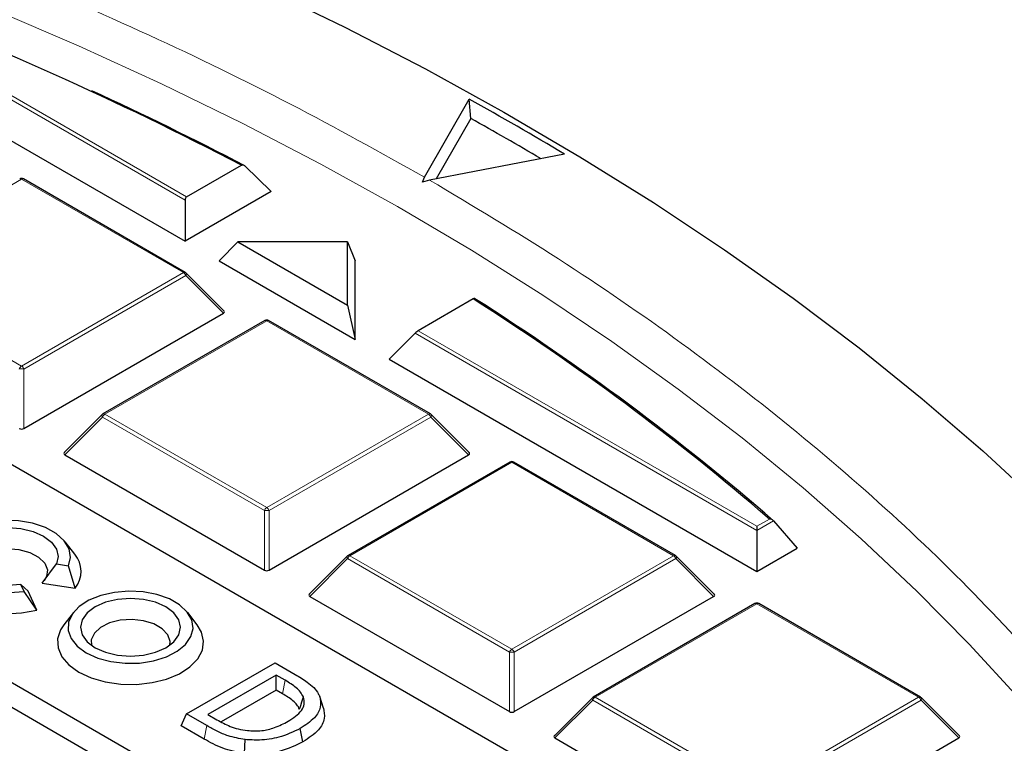
# Model space of a CAD drawing. Units: millimetres. Extents: x 0 to 420, y 0 to 297.
# Drawn here: x 338 to 352, y 211 to 222 of the extents above; entities that cross this region are included whole.
import ezdxf

# ---------------------------------------------------------------- set-up
doc = ezdxf.new("R2010")
doc.units = ezdxf.units.MM

msp = doc.modelspace()

# ---------------------------------------------------------------- linework, layer by layer
at = {"color": 8, "linetype": 'Continuous', "lineweight": 18}
for p, q in [((340.2541, 219.21), (335.1842, 222.1368)), ((335.2542, 222.1601), (340.2774, 219.2602)), ((337.8297, 219.5222), (335.4291, 218.1364)), ((340.2303, 218.1364), (337.8297, 219.5222)), ((335.4291, 218.1364), (337.8297, 216.7506)), ((337.8297, 216.7506), (340.2303, 218.1364)), ((340.2653, 218.0929), (337.8647, 216.707)), ((340.8252, 217.5329), (340.2653, 218.0929)), ((341.4663, 217.4229), (339.0657, 216.0371)), ((343.8669, 216.0371), (341.4663, 217.4229)), ((343.7161, 217.2751), (348.7394, 214.3752)), ((348.7394, 214.3115), (343.6695, 217.2383)), ((337.8647, 216.707), (337.8647, 215.8239)), ((339.0307, 215.9935), (338.4708, 215.4336)), ((341.4313, 214.6077), (339.0307, 215.9935)), ((339.0657, 216.0371), (341.4663, 214.6512)), ((341.4663, 214.6512), (343.8669, 216.0371)), ((343.9019, 215.9935), (341.5013, 214.6077)), ((344.4617, 215.4336), (343.9019, 215.9935)), ((345.1028, 215.3236), (342.7022, 213.9377)), ((347.5034, 213.9377), (345.1028, 215.3236)), ((341.4313, 213.7246), (341.4313, 214.6077)), ((341.5013, 214.6077), (341.5013, 213.7246)), ((348.7394, 214.3752), (348.9248, 214.4823)), ((348.9884, 214.4553), (348.7394, 214.3115)), ((342.6672, 213.8942), (342.1074, 213.3343)), ((345.0678, 212.5084), (342.6672, 213.8942)), ((342.7022, 213.9377), (345.1028, 212.5519)), ((345.1028, 212.5519), (347.5034, 213.9377)), ((347.5384, 213.8942), (345.1378, 212.5084)), ((348.0983, 213.3343), (347.5384, 213.8942)), ((348.7394, 213.2242), (346.3388, 211.8384)), ((351.14, 211.8384), (348.7394, 213.2242)), ((345.0678, 211.6252), (345.0678, 212.5084)), ((345.1378, 212.5084), (345.1378, 211.6252)), ((341.7009, 211.8915), (341.7416, 212.0898)), ((346.3038, 211.7949), (345.7439, 211.2349)), ((348.7044, 210.409), (346.3038, 211.7949)), ((346.3388, 211.8384), (348.7394, 210.4526)), ((348.7394, 210.4526), (351.14, 211.8384)), ((351.175, 211.7949), (348.7744, 210.409)), ((351.7348, 211.2349), (351.175, 211.7949)), ((340.5384, 211.2191), (340.579, 211.4175))]:
    msp.add_line(p, q, dxfattribs=at)
at = {"color": 7, "linetype": 'Continuous', "lineweight": 25}
for p, q in [((334.7993, 221.7518), (340.2541, 218.6028)), ((347.9, 209.3891), (326.9201, 221.5006)), ((343.8088, 219.5511), (344.4716, 220.7084)), ((344.4943, 220.4221), (344.4716, 220.7084)), ((344.4943, 220.4221), (343.9821, 219.5277)), ((324.1229, 219.8858), (345.1028, 207.7743)), ((345.8865, 219.8924), (343.8825, 219.5086)), ((323.8896, 219.6525), (345.1028, 207.4064)), ((340.2774, 219.2602), (341.0924, 219.7307)), ((341.5338, 219.3416), (341.1396, 219.7212)), ((340.2589, 218.1392), (337.8583, 219.5251)), ((343.7756, 219.48), (343.8088, 219.5511)), ((343.8825, 219.5086), (343.7756, 219.48)), ((341.5338, 219.3416), (340.2541, 218.6028)), ((340.2541, 219.21), (340.2541, 218.6028)), ((341.0364, 218.5949), (340.7592, 218.3112)), ((341.0364, 218.5949), (342.6646, 217.6549)), ((342.6646, 218.5949), (341.0364, 218.5949)), ((342.6646, 217.6549), (342.6646, 218.5949)), ((342.6646, 218.5949), (342.7795, 218.3112)), ((340.7592, 218.3112), (342.7795, 217.1449)), ((342.7795, 217.1449), (342.7795, 218.3112)), ((340.8342, 217.5666), (340.2707, 218.1301)), ((344.5311, 217.7456), (343.7161, 217.2751)), ((342.6646, 217.6549), (342.7795, 217.1449)), ((337.8647, 215.8239), (340.8252, 217.5329)), ((341.4377, 217.4257), (339.0371, 216.0399)), ((343.8954, 216.0399), (341.4948, 217.4257)), ((343.2845, 216.8534), (343.6695, 217.2383)), ((343.2845, 216.8534), (348.7394, 213.7044)), ((339.0253, 216.0308), (338.4618, 215.4673)), ((344.4708, 215.4673), (343.9073, 216.0308)), ((338.4708, 215.4336), (341.4313, 213.7246)), ((341.5013, 213.7246), (344.4617, 215.4336)), ((345.0743, 215.3264), (342.6737, 213.9406)), ((347.532, 213.9406), (345.1314, 215.3264)), ((348.7394, 214.3752), (348.7394, 214.3115)), ((348.9884, 214.4553), (349.3379, 214.0499)), ((348.7394, 214.3115), (348.7394, 213.7044)), ((338.6184, 213.9601), (338.4754, 214.1448)), ((348.7394, 213.7044), (349.3379, 214.0499)), ((342.6618, 213.9315), (342.0983, 213.3679)), ((348.1073, 213.3679), (347.5438, 213.9315)), ((338.1327, 213.5326), (338.3452, 213.815)), ((338.3452, 213.815), (338.5246, 213.7873)), ((338.6244, 213.4566), (338.5246, 213.7873)), ((337.868, 213.4083), (337.82, 213.5118)), ((337.9252, 213.4129), (337.82, 213.5118)), ((338.1327, 213.5326), (338.6244, 213.4566)), ((338.057, 213.129), (337.868, 213.4083)), ((338.057, 213.129), (337.9252, 213.4129)), ((342.1074, 213.3343), (345.0678, 211.6252)), ((345.1378, 211.6252), (348.0983, 213.3343)), ((348.7108, 213.227), (346.3102, 211.8412)), ((351.1685, 211.8412), (348.7679, 213.227)), ((338.5983, 213.0952), (338.4552, 212.9105)), ((340.4367, 212.9105), (340.2937, 213.0952)), ((340.278, 211.5913), (341.5912, 212.3494)), ((341.5912, 212.3494), (341.8889, 212.1776)), ((341.6078, 212.1671), (340.5938, 211.5817)), ((341.7416, 212.0898), (341.6078, 212.1671)), ((341.6078, 211.9452), (341.6078, 212.1671)), ((341.6078, 211.9452), (340.7905, 211.4734)), ((341.7009, 211.8915), (341.6078, 211.9452)), ((342.3087, 211.6791), (342.2525, 211.8474)), ((346.2984, 211.8321), (345.7349, 211.2686)), ((351.7439, 211.2686), (351.1804, 211.8321)), ((340.1968, 211.4163), (340.278, 211.5913)), ((340.579, 211.4175), (340.278, 211.5913)), ((340.5938, 211.5817), (340.7276, 211.5045)), ((340.5384, 211.2191), (340.1968, 211.4163)), ((342.0045, 211.1762), (341.9639, 211.3746)), ((341.1349, 211.0035), (341.1468, 211.2109)), ((345.7439, 211.2349), (348.7044, 209.5259)), ((348.7744, 209.5259), (351.7348, 211.2349))]:
    msp.add_line(p, q, dxfattribs=at)
at = {"color": 7, "linetype": 'Continuous', "lineweight": 25, "flags": 128}
for points in [[(337.518, 224.03), (338.8394, 223.5013), (340.1317, 222.9491), (341.3937, 222.374), (342.6241, 221.7765), (343.8216, 221.1572), (344.9853, 220.5167), (346.1138, 219.8557), (347.2062, 219.1747), (348.2614, 218.4744), (349.2784, 217.7555), (350.2561, 217.0187), (351.1937, 216.2646), (352.0902, 215.4942), (352.9447, 214.708)], [(338.5246, 213.7873), (338.556, 213.9133), (338.535, 214.04), (338.4629, 214.1603), (338.3437, 214.2673), (338.1842, 214.3552), (337.9932, 214.4188), (337.7817, 214.4547), (337.5615, 214.4607), (337.345, 214.4366), (337.1444, 214.3838), (336.9711, 214.3051), (336.8348, 214.205), (336.7432, 214.0893), (336.7015, 213.9643), (336.712, 213.8371), (336.7741, 213.715), (336.8843, 213.6048), (337.0365, 213.5127), (337.222, 213.4439), (337.4303, 213.4022), (337.6498, 213.3901), (337.868, 213.4083)], [(337.82, 213.5118), (337.6277, 213.4972), (337.4354, 213.5118), (337.2563, 213.5547), (337.1024, 213.6228), (336.9844, 213.7116), (336.9101, 213.815), (336.8848, 213.926), (336.9101, 214.037), (336.9844, 214.1405), (337.1024, 214.2293), (337.2563, 214.2974), (337.4354, 214.3403), (337.6277, 214.3549), (337.82, 214.3403), (337.9991, 214.2974), (338.153, 214.2293), (338.271, 214.1405), (338.3452, 214.037), (338.3706, 213.926), (338.3452, 213.815)], [(337.0469, 213.6586), (337.0417, 213.7129), (337.073, 213.8138), (337.1552, 213.9047), (337.2808, 213.9772), (337.4381, 214.0246), (337.6129, 214.0427), (337.789, 214.0297), (337.9503, 213.9869), (338.0821, 213.9182), (338.1721, 213.8298), (338.2122, 213.73), (338.1986, 213.6278), (338.1628, 213.5663)], [(336.6369, 213.9601), (336.5717, 213.849), (336.5425, 213.7118), (336.5661, 213.5743), (336.6413, 213.4431), (336.7646, 213.3246), (336.9298, 213.2246), (337.129, 213.1479), (337.3525, 213.0984), (337.5893, 213.0783), (337.828, 213.0887), (338.057, 213.129)], [(338.7894, 212.4973), (338.9585, 212.4201), (339.1539, 212.3675), (339.365, 212.3424), (339.5805, 212.346), (339.7888, 212.3782), (339.9786, 212.4373), (340.1396, 212.52), (340.2633, 212.622), (340.3429, 212.7376), (340.3741, 212.8608), (340.3554, 212.9848), (340.2875, 213.1029), (340.1744, 213.2088), (340.0219, 213.2969), (339.8384, 213.3622), (339.6337, 213.4013), (339.419, 213.4122), (339.2056, 213.3942), (339.0053, 213.3482), (338.8287, 213.2768), (338.6853, 213.1838), (338.583, 213.0743), (338.5272, 212.9541), (338.5209, 212.8297), (338.5645, 212.7078), (338.6556, 212.595), (338.7894, 212.4973)], [(338.9207, 212.5731), (339.0745, 212.505), (339.2537, 212.4621), (339.446, 212.4475), (339.6382, 212.4621), (339.8174, 212.505), (339.9712, 212.5731), (340.0893, 212.6619), (340.1635, 212.7654), (340.1888, 212.8764), (340.1635, 212.9874), (340.0893, 213.0908), (339.9712, 213.1796), (339.8174, 213.2478), (339.6382, 213.2906), (339.446, 213.3052), (339.2537, 213.2906), (339.0745, 213.2478), (338.9207, 213.1796), (338.8026, 213.0908), (338.7284, 212.9874), (338.7031, 212.8764), (338.7284, 212.7654), (338.8026, 212.6619), (338.9207, 212.5731)], [(338.4552, 212.9105), (338.4085, 212.8386), (338.3643, 212.7056), (338.3706, 212.5702), (338.4273, 212.4387), (338.5315, 212.3173), (338.6786, 212.2117)], [(338.6786, 212.2117), (338.8615, 212.1268), (339.0717, 212.0667), (339.2995, 212.034), (339.534, 212.0303), (339.7645, 212.0558), (339.9801, 212.1094), (340.1707, 212.1884), (340.3274, 212.2892), (340.4429, 212.4072), (340.5118, 212.5367), (340.5309, 212.6717), (340.4992, 212.8059), (340.4367, 212.9105)], [(340.0267, 212.609), (340.0317, 212.6674), (339.9992, 212.7665), (339.9176, 212.8557), (339.794, 212.927), (339.6396, 212.9741), (339.4679, 212.9929), (339.2943, 212.9816), (339.1341, 212.9412), (339.0017, 212.8755), (338.9087, 212.7901), (338.8635, 212.6926), (338.8652, 212.609)], [(341.9541, 211.6603), (341.9708, 211.7152), (341.9876, 211.77), (342.0099, 211.8432)]]:
    msp.add_lwpolyline(points, dxfattribs=at)
at = {"color": 8, "linetype": 'Continuous', "lineweight": 18, "flags": 128}
for points in [[(337.4104, 222.041), (338.6727, 221.5014), (339.9045, 220.9388), (341.1047, 220.3538), (342.2719, 219.7471), (343.405, 219.1192), (344.5028, 218.4707), (345.5642, 217.8023), (346.5882, 217.1148), (347.5737, 216.4087), (348.5197, 215.6849), (349.4252, 214.944), (350.2894, 214.1868), (351.1112, 213.4142), (351.89, 212.6267), (352.6249, 211.8253)], [(340.2707, 218.1301), (340.2722, 218.1283), (340.274, 218.1243), (340.2746, 218.1192), (340.274, 218.1134), (340.2722, 218.107), (340.2693, 218.1001), (340.2653, 218.0929)], [(339.0307, 215.9935), (339.0267, 216.0007), (339.0238, 216.0076), (339.022, 216.0141), (339.0214, 216.0199), (339.022, 216.0249), (339.0238, 216.029), (339.0253, 216.0308)], [(343.9073, 216.0308), (343.9087, 216.029), (343.9105, 216.0249), (343.9111, 216.0199), (343.9105, 216.0141), (343.9087, 216.0076), (343.9058, 216.0007), (343.9019, 215.9935)], [(342.6672, 213.8942), (342.6633, 213.9014), (342.6604, 213.9083), (342.6586, 213.9148), (342.658, 213.9206), (342.6586, 213.9256), (342.6604, 213.9297), (342.6618, 213.9315)], [(347.5438, 213.9315), (347.5453, 213.9297), (347.5471, 213.9256), (347.5477, 213.9206), (347.5471, 213.9148), (347.5453, 213.9083), (347.5424, 213.9014), (347.5384, 213.8942)], [(346.3038, 211.7949), (346.2998, 211.8021), (346.2969, 211.809), (346.2951, 211.8154), (346.2945, 211.8212), (346.2951, 211.8262), (346.2969, 211.8303), (346.2984, 211.8321)], [(351.1804, 211.8321), (351.1818, 211.8303), (351.1836, 211.8262), (351.1842, 211.8212), (351.1836, 211.8154), (351.1818, 211.809), (351.1789, 211.8021), (351.175, 211.7949)]]:
    msp.add_lwpolyline(points, dxfattribs=at)
at = {"color": 7, "linetype": 'Continuous', "lineweight": 25}
for centre, radius, start, end in [((316.1464, 171.7024), 54.1204, 62.55261, 69.11549), ((317.4147, 174.2446), 51.2932, 62.44911, 65.27058), ((320.874, 178.1568), 48.6569, 59.06532, 60.98876), ((320.7221, 177.6967), 48.8936, 59.50125, 60.90861), ((337.8297, 219.4756), 0.0571, 60.00269, 119.99731), ((340.2303, 218.0897), 0.0571, 44.99845, 60.00269), ((324.5348, 186.2331), 37.3214, 49.19316, 57.60284), ((324.5586, 186.2084), 37.3457, 49.1446, 57.6262), ((341.4663, 217.3762), 0.0571, 60.00269, 119.99731), ((339.0657, 215.9904), 0.0571, 119.99731, 135.00155), ((343.8669, 215.9904), 0.0571, 44.99845, 60.00269), ((345.1028, 215.2769), 0.0571, 60.00269, 119.99731), ((338.3146, 213.7047), 0.397, 321.3132, 40.05249), ((342.7022, 213.8911), 0.0571, 119.99731, 135.00155), ((347.5034, 213.8911), 0.0571, 44.99845, 60.00269), ((348.7394, 213.1776), 0.0571, 60.00269, 119.99731), ((346.3388, 211.7917), 0.0571, 119.99731, 135.00155), ((351.14, 211.7917), 0.0571, 44.99845, 60.00269)]:
    msp.add_arc(centre, radius, start, end, dxfattribs=at)
at = {"color": 8, "linetype": 'Continuous', "lineweight": 18}
for centre, radius, start, end in [((337.813, 219.4987), 0.0289, 54.53278, 114.15676), ((337.8465, 219.4987), 0.0289, 65.84324, 125.46722), ((340.2471, 218.1129), 0.0289, 65.84324, 125.46722), ((340.183, 218.0625), 0.0877, 20.22711, 57.36203), ((341.4495, 217.3994), 0.0289, 54.53278, 114.15676), ((341.483, 217.3994), 0.0289, 65.84324, 125.46722), ((337.877, 216.6767), 0.0877, 122.63797, 159.77289), ((337.8297, 215.9835), 0.7244, 87.23102, 92.76898), ((337.7824, 216.6767), 0.0877, 20.22711, 57.36203), ((339.113, 215.9632), 0.0877, 122.63797, 159.77289), ((339.0489, 216.0135), 0.0289, 54.53278, 114.15676), ((343.8836, 216.0135), 0.0289, 65.84324, 125.46722), ((343.8196, 215.9632), 0.0877, 20.22711, 57.36203), ((345.0861, 215.3), 0.0289, 54.53278, 114.15676), ((345.1196, 215.3), 0.0289, 65.84324, 125.46722), ((341.5136, 214.5774), 0.0877, 122.63797, 159.77289), ((341.419, 214.5774), 0.0877, 20.22711, 57.36203), ((341.4663, 213.8842), 0.7244, 87.23102, 92.76898), ((342.7495, 213.8639), 0.0877, 122.63797, 159.77289), ((342.6855, 213.9142), 0.0289, 54.53278, 114.15676), ((347.5202, 213.9142), 0.0289, 65.84324, 125.46722), ((347.4561, 213.8639), 0.0877, 20.22711, 57.36203), ((348.7226, 213.2007), 0.0289, 54.53278, 114.15676), ((348.7561, 213.2007), 0.0289, 65.84324, 125.46722), ((345.1501, 212.478), 0.0877, 122.63797, 159.77289), ((345.1028, 211.7849), 0.7244, 87.23102, 92.76898), ((345.0555, 212.478), 0.0877, 20.22711, 57.36203), ((346.322, 211.8149), 0.0289, 54.53278, 114.15676), ((351.1567, 211.8149), 0.0289, 65.84324, 125.46722), ((346.3861, 211.7645), 0.0877, 122.63797, 159.77289), ((351.0927, 211.7645), 0.0877, 20.22711, 57.36203)]:
    msp.add_arc(centre, radius, start, end, dxfattribs=at)
at = {"color": 7, "linetype": 'Continuous', "lineweight": 25}
for centre, major_axis, ratio, start_param, end_param in [((340.3007, 219.2001), (-0.0141, 0.0637), 0.6978876, 0.2171829, 1.2643805), ((340.7669, 217.5531), (0.0738, 0), 0.4471651, 5.6241273, 6.9422433), ((343.6928, 217.2419), (0.0459, 0.0393), 0.2184431, 0.8620853, 1.9092828), ((337.8297, 215.8576), (0.0571, 0), 0.7452752, 4.0533309, 5.371447), ((338.5291, 215.4538), (0.0738, 0), 0.4471651, 2.4825346, 3.8006507), ((344.4034, 215.4538), (0.0738, 0), 0.4471651, 5.6241273, 6.9422433), ((341.4663, 213.7582), (0.0571, 0), 0.7452752, 4.0533309, 5.371447), ((342.1657, 213.3545), (0.0738, 0), 0.4471651, 2.4825346, 3.8006507), ((348.04, 213.3545), (0.0738, 0), 0.4471651, 5.6241273, 6.9422433), ((345.1028, 211.6589), (0.0571, 0), 0.7452752, 4.0533309, 5.371447), ((345.8022, 211.2551), (0.0738, 0), 0.4471651, 2.4825346, 3.8006507), ((351.6765, 211.2551), (0.0738, 0), 0.4471651, 5.6241273, 6.9422433)]:
    msp.add_ellipse(centre, major_axis=major_axis, ratio=ratio, start_param=start_param, end_param=end_param, dxfattribs=at)
for points, knots in [([(383.7364, 186.9936), (383.7367, 187.01), (383.7442, 187.4063), (383.7171, 188.1828), (383.6516, 189.3217), (383.5359, 190.4588), (383.3767, 191.5933), (383.1722, 192.7249), (382.9229, 193.8529), (382.6288, 194.9769), (382.2899, 196.0962), (381.9063, 197.2104), (381.4779, 198.3187), (381.0049, 199.4207), (380.4873, 200.5155), (379.9253, 201.6026), (379.3189, 202.6812), (378.6684, 203.7506), (377.9741, 204.81), (377.2364, 205.8587), (376.4555, 206.8957), (375.6319, 207.9205), (374.7662, 208.932), (373.859, 209.9297), (372.9109, 210.9126), (371.9225, 211.8801), (370.8947, 212.8313), (369.8283, 213.7658), (368.724, 214.6827), (367.5827, 215.5814), (366.4052, 216.4614), (365.1926, 217.3222), (363.9456, 218.1631), (362.6652, 218.9838), (361.3524, 219.7837), (360.0081, 220.5624), (358.6331, 221.3196), (357.2286, 222.0548), (355.7954, 222.7678), (354.3345, 223.4581), (352.8467, 224.1255), (351.3332, 224.7696), (349.7947, 225.3902), (348.2323, 225.9871), (346.6469, 226.5599), (345.0395, 227.1085), (343.411, 227.6325), (341.7625, 228.1319), (340.0949, 228.6063), (338.4091, 229.0556), (336.7062, 229.4796), (334.9872, 229.878), (333.253, 230.2509), (331.5048, 230.5979), (329.7434, 230.9189), (327.97, 231.2139), (326.1855, 231.4826), (324.3909, 231.725), (322.5874, 231.941), (320.7759, 232.1304), (318.9575, 232.2932), (317.1332, 232.4293), (315.3041, 232.5387), (313.4712, 232.6213), (311.6357, 232.6771), (309.7984, 232.7061), (307.9606, 232.7081), (306.1232, 232.6834), (304.2874, 232.6317), (302.4541, 232.5532), (300.6244, 232.4481), (298.7996, 232.3156), (297.0544, 232.1654), (295.9215, 232.0462), (295.3921, 231.9905)], [0, 0, 0, 0, 0.0005737, 0.013921, 0.0272671, 0.0406183, 0.053982, 0.0673655, 0.0807756, 0.0942186, 0.1077002, 0.1212257, 0.1347993, 0.1484246, 0.1621043, 0.1758402, 0.189633, 0.2034828, 0.2173887, 0.231349, 0.2453615, 0.2594231, 0.2735305, 0.2876799, 0.3018672, 0.3160884, 0.3303392, 0.3446156, 0.3589136, 0.3732294, 0.3875596, 0.401901, 0.4162507, 0.4306061, 0.4449648, 0.4593249, 0.4736841, 0.4880411, 0.5023947, 0.5167441, 0.5310884, 0.545427, 0.5597596, 0.5740859, 0.5884056, 0.6027187, 0.6170251, 0.6313249, 0.6456182, 0.6599053, 0.6741862, 0.6884614, 0.702731, 0.7169953, 0.7312547, 0.7455096, 0.7597602, 0.774007, 0.7882503, 0.8024906, 0.8167281, 0.8309634, 0.8451967, 0.8594286, 0.8736593, 0.8878894, 0.9021191, 0.916349, 0.9305793, 0.9448104, 0.9590427, 0.9732767, 0.9875126, 1, 1, 1, 1]), ([(341.0924, 219.7307), (341.0949, 219.7319), (341.1015, 219.7351), (341.1135, 219.7356), (341.1274, 219.7313), (341.1355, 219.7246), (341.1396, 219.7212)], [0, 0, 0, 0, 0.163279, 0.4286418, 0.7127028, 1, 1, 1, 1]), ([(344.555, 217.7495), (344.5547, 217.7507), (344.5538, 217.7535), (344.5468, 217.7532), (344.5375, 217.7492), (344.5319, 217.7461), (344.5311, 217.7456)], [0, 0, 0, 0, 0.2555525, 0.619662, 0.94057, 1, 1, 1, 1]), ([(348.9884, 214.4553), (348.9833, 214.46), (348.972, 214.4705), (348.9492, 214.4791), (348.9326, 214.4818), (348.925, 214.4823), (348.9248, 214.4823)], [0, 0, 0, 0, 0.3072852, 0.6798698, 0.9920094, 1, 1, 1, 1]), ([(341.8889, 212.1776), (341.9505, 212.1407), (342.0902, 212.0572), (342.2128, 211.9411), (342.246, 211.8626), (342.2525, 211.8474)], [0, 0, 0, 0, 0.3885036, 0.8814414, 1, 1, 1, 1]), ([(342.0099, 211.8432), (341.997, 211.8678), (341.9719, 211.9159), (341.8859, 212.0018), (341.7991, 212.0547), (341.7416, 212.0898)], [0, 0, 0, 0, 0.2612694, 0.5097237, 1, 1, 1, 1]), ([(341.9541, 211.6603), (341.9422, 211.6831), (341.9073, 211.7497), (341.8108, 211.8259), (341.7284, 211.8751), (341.7009, 211.8915)], [0, 0, 0, 0, 0.2569649, 0.7515861, 1, 1, 1, 1]), ([(341.7837, 211.4817), (341.8589, 211.5322), (341.971, 211.6074), (342.036, 211.7396), (342.0189, 211.8075), (342.0099, 211.8432)], [0, 0, 0, 0, 0.4917358, 0.7325933, 1, 1, 1, 1]), ([(342.2525, 211.8474), (342.2616, 211.7955), (342.2806, 211.6882), (342.1808, 211.5176), (342.0407, 211.4252), (341.9639, 211.3746)], [0, 0, 0, 0, 0.2979855, 0.6153433, 1, 1, 1, 1]), ([(342.3087, 211.6791), (342.3185, 211.6273), (342.3394, 211.5163), (342.2408, 211.3335), (342.0888, 211.2323), (342.0045, 211.1762)], [0, 0, 0, 0, 0.2799863, 0.6009056, 1, 1, 1, 1]), ([(341.1468, 211.2109), (341.0604, 211.2262), (340.9084, 211.2531), (340.7278, 211.3349), (340.6289, 211.3898), (340.579, 211.4175)], [0, 0, 0, 0, 0.3943359, 0.6942035, 1, 1, 1, 1]), ([(340.7276, 211.5045), (340.7906, 211.4703), (340.8867, 211.418), (341.0424, 211.3642), (341.1331, 211.3511), (341.1795, 211.3443)], [0, 0, 0, 0, 0.4811282, 0.734621, 1, 1, 1, 1]), ([(341.1795, 211.3443), (341.251, 211.3412), (341.3909, 211.335), (341.6048, 211.3881), (341.7194, 211.4481), (341.7837, 211.4817)], [0, 0, 0, 0, 0.3143839, 0.6154432, 1, 1, 1, 1]), ([(341.9639, 211.3746), (341.8627, 211.3265), (341.685, 211.242), (341.3858, 211.1955), (341.2173, 211.2064), (341.1468, 211.2109)], [0, 0, 0, 0, 0.4348139, 0.76368961, 1, 1, 1, 1]), ([(341.1349, 211.0035), (341.0241, 211.0247), (340.8548, 211.057), (340.6705, 211.1456), (340.5826, 211.1945), (340.5384, 211.2191)], [0, 0, 0, 0, 0.4852827, 0.7413058, 1, 1, 1, 1]), ([(342.0045, 211.1762), (341.8975, 211.1254), (341.7098, 211.0363), (341.3918, 210.987), (341.2117, 210.9986), (341.1349, 211.0035)], [0, 0, 0, 0, 0.4319402, 0.7580674, 1, 1, 1, 1])]:
    msp.add_open_spline(points, degree=3, knots=knots, dxfattribs=at)
at = {"color": 8, "linetype": 'Continuous', "lineweight": 18}
for points, knots in [([(308.7129, 227.9192), (309.6249, 227.9111), (311.4525, 227.8948), (314.1968, 227.7593), (316.9423, 227.5408), (319.6805, 227.2302), (322.3966, 226.8297), (325.0776, 226.3396), (327.7107, 225.7616), (330.2829, 225.0985), (332.7815, 224.3535), (335.1956, 223.5308), (337.5154, 222.6355), (339.7278, 221.6718), (341.838, 220.6499), (343.1527, 219.9169), (343.8088, 219.5511)], [0, 0, 0, 0, 0.0702207, 0.1407127, 0.2119415, 0.2835547, 0.3554816, 0.427704, 0.5, 0.5722941, 0.6445174, 0.7164437, 0.788057, 0.8592864, 0.9297784, 1, 1, 1, 1]), ([(343.8825, 219.5086), (344.5283, 219.1231), (345.8291, 218.3465), (347.6444, 217.095), (349.3631, 215.7732), (350.9623, 214.3787), (352.4341, 212.9168), (353.7656, 211.393), (354.9459, 209.8141), (355.9648, 208.1889), (356.815, 206.5254), (357.4906, 204.8321), (357.9872, 203.1182), (358.3027, 201.3934), (358.4369, 199.6669), (358.3913, 197.9474), (358.1696, 196.2455), (357.7774, 194.5698), (357.222, 192.9285), (356.511, 191.3273), (355.6536, 189.7723), (354.6546, 188.2616), (353.5104, 186.7856), (352.2119, 185.3362), (350.7531, 183.9137), (349.1353, 182.5265), (347.36, 181.1816), (345.432, 179.8877), (343.358, 178.6534), (341.1482, 177.4874), (338.8122, 176.3966), (336.3617, 175.3875), (333.8098, 174.466), (331.1709, 173.6369), (328.4598, 172.9038), (325.6911, 172.2693), (322.883, 171.7353), (320.0516, 171.3025), (317.2127, 170.9694), (314.3783, 170.7364), (311.5618, 170.5926), (309.6906, 170.5745), (308.7617, 170.5656)], [0, 0, 0, 0, 0.0238205, 0.047981, 0.0724556, 0.0972162, 0.1222328, 0.1475313, 0.1729939, 0.1985844, 0.2242656, 0.25, 0.275734, 0.301415, 0.3270055, 0.3524683, 0.3777672, 0.4027834, 0.4275437, 0.4520184, 0.4761792, 0.5, 0.5238204, 0.547981, 0.5724556, 0.5972162, 0.6222328, 0.6475313, 0.6729939, 0.6985844, 0.7242656, 0.75, 0.775734, 0.801415, 0.8270055, 0.8524683, 0.8777672, 0.9027834, 0.9275437, 0.9520184, 0.9761793, 1, 1, 1, 1])]:
    msp.add_open_spline(points, degree=3, knots=knots, dxfattribs=at)

doc.saveas('drawing.dxf')
